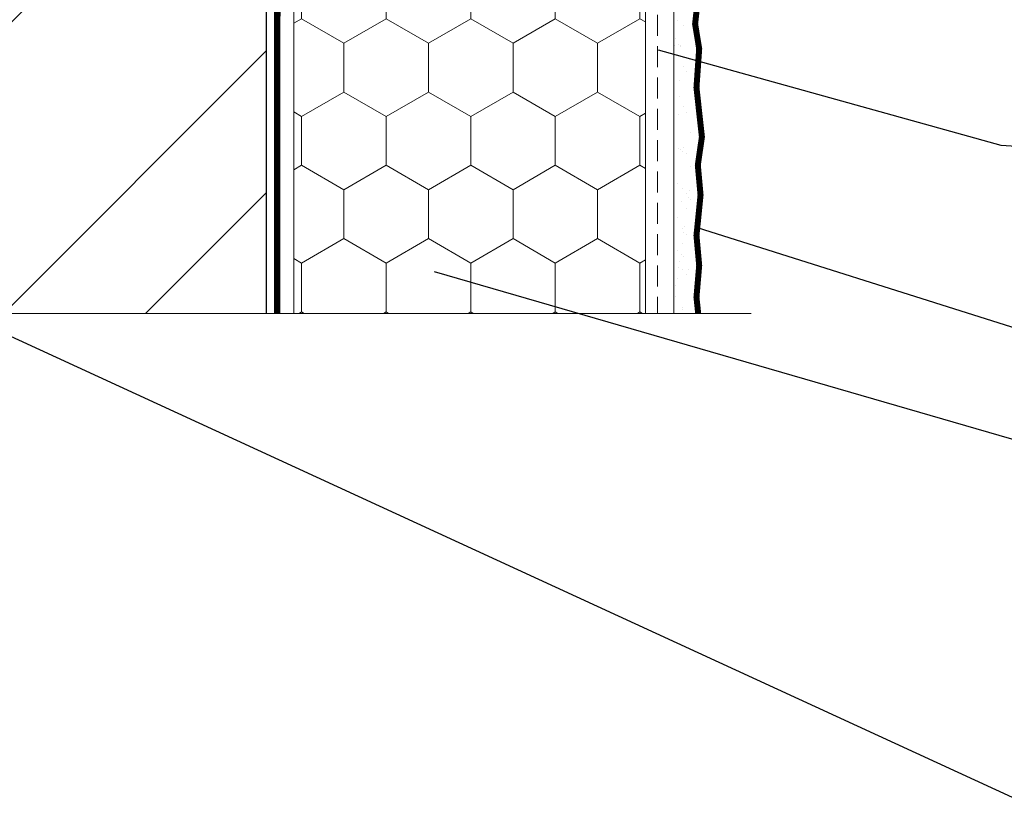
# Model space of a CAD drawing. Extents: x 10901 to 42502, y -15530 to -9637.
# Drawn here: x 29589 to 30179, y -11214 to -10748 of the extents above; entities that cross this region are included whole.
import ezdxf

# ---------------------------------------------------------------- set-up
doc = ezdxf.new("R2010")
doc.units = 0
doc.header["$MEASUREMENT"] = 0
doc.linetypes.add('HIDDEN2', pattern=[0.1875, 0.125, -0.0625])
for name, color, linetype, lineweight in [('ADHESIVE', 5, 'CONTINUOUS', 15), ('BASECOAT', 1, 'CONTINUOUS', 15), ('FINISH', 5, 'CONTINUOUS', 15), ('INSULATION', 40, 'CONTINUOUS', 15), ('mesh', 4, 'CONTINUOUS', 15), ('TEXT', 250, 'CONTINUOUS', 15)]:
    doc.layers.add(name, color=color, linetype=linetype, lineweight=lineweight)
doc.layers.add('extras', color=7, linetype='CONTINUOUS')
doc.dimstyles.get("Standard").update_dxf_attribs({"dimtxt": 0.18, "dimasz": 0.18, "dimexe": 0.18, "dimexo": 0.0625, "dimgap": 0.09, "dimtad": 0, "dimtih": 1, "dimtoh": 1, "dimdec": 4, "dimzin": 0, "dimdsep": 46, "dimtxsty": 'Standard', "dimcen": 0.09, "dimadec": 0, "dimazin": 0, "dimtfac": 1, "dimtdec": 4, "dimtofl": 0, "dimtmove": 0, "dimatfit": 3, "dimfxl": 1, "dimtolj": 1, "dimtzin": 0, "dimarcsym": 0})

msp = doc.modelspace()

# ---------------------------------------------------------------- hatches: boundary and pattern name
at = {"layer": 'extras'}
h = msp.add_hatch(dxfattribs=at)
h.set_pattern_fill('ANSI32', color=256, scale=479.99998, angle=270, style=0)
h.set_pattern_definition([(45, (28619.74, -8914.08), (127.279, -127.279), []), (45, (28619.74, -8829.23), (127.279, -127.279), [])])
h.paths.add_polyline_path([(29154.42577179, -10923.72688025), (29456.81257302, -10923.72688025), (29456.81257302, -10904.23495918), (29466.55853356, -10923.72688025), (29737.17577179, -10923.72688025), (29737.17577179, -10357.8976273), (29154.42577179, -10358.08464715)])
at = {"layer": 'INSULATION'}
h = msp.add_hatch(dxfattribs=at)
h.set_pattern_fill('HONEY', color=256, scale=233.903053, angle=-90, style=0)
h.set_pattern_definition([(270, (31024.13, -9577.951), (-25.32075, -43.85682), [29.2379, -58.4758]), (150, (31024.13, -9577.951), (-25.32075, 43.85682), [29.2379, -58.4758]), (210, (31024.13, -9577.951), (-50.6415, -1e-07), [-58.4758, 29.2379])])
h.paths.add_polyline_path([(29753.46172933, -10923.72688025), (29963.98903696, -10923.72688025), (29963.98903696, -10369.71796454), (29753.46172933, -10369.71796454)])

# ---------------------------------------------------------------- linework, layer by layer
at = {"layer": 'ADHESIVE', "linetype": 'HIDDEN2', "ltscale": 200, "const_width": 3.796875}
msp.add_lwpolyline([(29743.58654307, -10923.72688025), (29743.70329832, -10499.96900111)], dxfattribs=at)
at = {"layer": 'BASECOAT'}
for p, q in [((29981.0444679, -10357.92581751), (29981.0444679, -10923.72688025)), ((29963.98903696, -10369.63929066), (29963.98903696, -10923.72688025))]:
    msp.add_line(p, q, dxfattribs=at)
at = {"layer": 'extras'}
msp.add_lwpolyline([(29737.17577179, -10923.72688025), (29737.17577179, -10357.8976273), (29154.42577179, -10358.08464715), (29154.42577179, -10923.72688025)], dxfattribs=at)
at = {"layer": 'FINISH'}
for p, q in [((29983.29731889, -10748.75324143), (29983.29731889, -10748.75324143)), ((29986.6267154, -10751.66330493), (29986.6267154, -10751.66330493)), ((29981.90309388, -10759.34343185), (29981.90309388, -10759.34343185)), ((29981.36881057, -10763.4017165), (29981.36881057, -10763.4017165)), ((29983.73835798, -10762.58101992), (29983.73835798, -10762.58101992)), ((29984.85710253, -10763.3938938), (29984.85710253, -10763.3938938)), ((29985.05521308, -10764.01811509), (29985.05521308, -10764.01811509)), ((29986.58259307, -10775.94354789), (29986.58259307, -10775.94354789)), ((29988.67719338, -10779.23141179), (29988.67719338, -10779.23141179)), ((29984.09841473, -10784.45213275), (29984.09841473, -10784.45213275)), ((29984.42773602, -10794.23927728), (29984.42773602, -10794.23927728)), ((29986.53847074, -10800.22379084), (29986.53847074, -10800.22379084)), ((29988.63307105, -10803.51165474), (29988.63307105, -10803.51165474)), ((29983.83809597, -10804.86088451), (29983.83809597, -10804.86088451)), ((29991.14824038, -10815.40361659), (29991.14824038, -10815.40361659)), ((29983.9337551, -10824.80571685), (29983.9337551, -10824.80571685)), ((29984.69572042, -10825.43766419), (29984.69572042, -10825.43766419)), ((29986.01257552, -10826.87475935), (29986.01257552, -10826.87475935)), ((29986.49434841, -10824.5040338), (29986.49434841, -10824.5040338)), ((29988.58894872, -10827.7918977), (29988.58894872, -10827.7918977)), ((29990.88792162, -10835.81236835), (29990.88792162, -10835.81236835)), ((29983.1750673, -10845.8639558), (29983.1750673, -10845.8639558)), ((29986.45022608, -10848.78427676), (29986.45022608, -10848.78427676)), ((29990.09167336, -10850.4805386), (29990.09167336, -10850.4805386)), ((29988.54482639, -10852.07214066), (29988.54482639, -10852.07214066)), ((29989.55739005, -10854.53882325), (29989.55739005, -10854.53882325)), ((29990.98358076, -10855.75720069), (29990.98358076, -10855.75720069)), ((29985.38509846, -10857.09592155), (29985.38509846, -10857.09592155)), ((29988.7228904, -10860.87747736), (29988.7228904, -10860.87747736)), ((29982.91474854, -10866.27270756), (29982.91474854, -10866.27270756)), ((29986.40610375, -10873.06451972), (29986.40610375, -10873.06451972)), ((29987.32866538, -10871.46766778), (29987.32866538, -10871.46766778)), ((29986.79438207, -10875.52595243), (29986.79438207, -10875.52595243)), ((29988.50070406, -10876.35238362), (29988.50070406, -10876.35238362)), ((29983.01040768, -10886.2175399), (29983.01040768, -10886.2175399)), ((29985.95988243, -10881.86460654), (29985.95988243, -10881.86460654)), ((29985.65308287, -10888.29430845), (29985.65308287, -10888.29430845)), ((29986.96993797, -10889.73140362), (29986.96993797, -10889.73140362)), ((29984.0313741, -10896.51308161), (29984.0313741, -10896.51308161)), ((29984.56565741, -10892.45479696), (29984.56565741, -10892.45479696)), ((29986.36198142, -10897.34476267), (29986.36198142, -10897.34476267)), ((29989.9645742, -10897.2241914), (29989.9645742, -10897.2241914)), ((29983.19687445, -10902.85173572), (29983.19687445, -10902.85173572)), ((29988.45658173, -10900.63262657), (29988.45658173, -10900.63262657)), ((29982.25171987, -10907.27577885), (29982.25171987, -10907.27577885)), ((29981.80264943, -10913.44192614), (29981.80264943, -10913.44192614)), ((29981.26836612, -10917.50021079), (29981.26836612, -10917.50021079)), ((29986.31785909, -10921.62500563), (29986.31785909, -10921.62500563)), ((29986.34246091, -10919.95256581), (29986.34246091, -10919.95256581))]:
    msp.add_line(p, q, dxfattribs=at)
at = {"layer": 'FINISH', "const_width": 3.59061704}
msp.add_lwpolyline([(29995.56614813, -10923.72688025), (29994.53901728, -10914.09042012), (29995.3536068, -10904.60328519), (29996.16819633, -10895.11615025), (29995.3536068, -10886.15607837), (29994.53901728, -10877.19600649), (29995.76090156, -10865.0735563), (29996.98278585, -10852.95110611), (29996.16819633, -10843.99103423), (29995.3536068, -10835.03096235), (29996.57549109, -10826.59795352), (29997.79737537, -10818.16494469), (29996.16819633, -10803.40717924), (29994.53901728, -10788.64941379), (29995.3536068, -10777.05402665), (29996.16819633, -10765.45863951), (29994.94631204, -10758.00446206), (29993.72442776, -10750.55028461), (29995.3536068, -10736.31958221)], dxfattribs=at)
at = {"layer": 'INSULATION'}
msp.add_line((29753.46172933, -10923.72688025), (29753.46172933, -10369.76976914), dxfattribs=at)
at = {"layer": 'mesh', "linetype": 'HIDDEN2', "ltscale": 100}
msp.add_line((29971.12122425, -10370.16614452), (29971.12122425, -10923.72688025), dxfattribs=at)
at = {"layer": 'TEXT', "flags": 128}
msp.add_lwpolyline([(29104.56187334, -10923.72688025), (29447.06661248, -10923.72688025), (29456.81257302, -10943.21880133), (29456.81257302, -10904.23495918), (29466.55853356, -10923.72688025), (30027.22899667, -10923.72688025)], dxfattribs=at)

# ---------------------------------------------------------------- leaders
at = {"layer": 'TEXT', "annotation_type": 0, "has_hookline": 1, "hookline_direction": 0}
for points, text_width in [([(29971.608897, -10766.14382543), (30176.69049694, -10823.19251358), (30219.2604263, -10825.73916342)], 318.29527442), ([(29356.52043381, -10832.93048353), (30186.17659422, -11214.49400427), (30212.85628171, -11214.49400427)], 137.53499512), ([(29994.88997379, -10872.43328856), (30183.17241651, -10931.83541044), (30212.85628171, -10931.83541044)], 168.97156543), ([(29837.58098952, -10898.60935668), (30183.17241651, -10998.86320606), (30212.85628171, -10998.86320606)], 190.58420752)]:
    msp.add_leader(points, dimstyle='Standard', override={"dimgap": 0.09, "dimtad": 0}, dxfattribs=dict(at, text_width=text_width))

doc.saveas('drawing.dxf')
